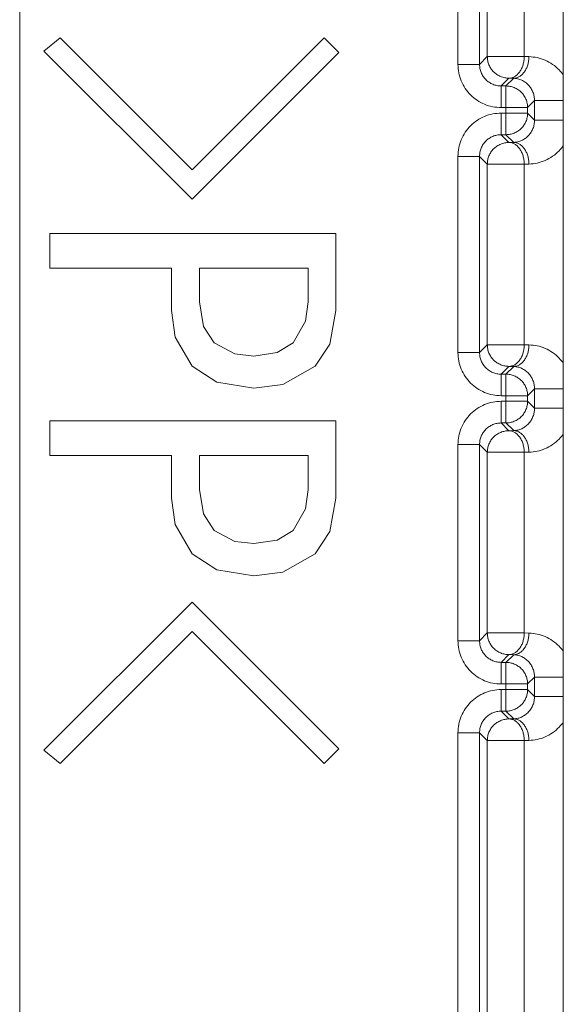
# Model space of a CAD drawing. Extents: x 0 to 8537, y 0 to 5940.
# Drawn here: x 2860 to 2874, y 1448 to 1472 of the extents above; entities that cross this region are included whole.
import ezdxf

# ---------------------------------------------------------------- set-up
doc = ezdxf.new("R2010")
doc.units = 0
doc.layers.add('M1', color=3, linetype='CONTINUOUS')

msp = doc.modelspace()

# ---------------------------------------------------------------- linework, layer by layer
at = {"layer": 'M1', "linetype": 'CONTINUOUS', "lineweight": 13}
for p, q in [((2873.979602, 1443.08687), (2873.979602, 1482.70695)), ((2860.299748, 1443.540538), (2860.299748, 1482.253282)), ((2872.067593, 1471.50984), (2872.067593, 1479.796955)), ((2872.99685, 1479.796955), (2872.99685, 1471.50984)), ((2871.32752, 1471.314085), (2871.32752, 1479.6012)), ((2871.871837, 1479.6012), (2871.871837, 1471.314085)), ((2860.910062, 1471.645214), (2861.316057, 1471.977389)), ((2861.316057, 1471.977389), (2864.637808, 1468.655639)), ((2864.637808, 1468.655639), (2867.959558, 1471.977389)), ((2867.959558, 1471.977389), (2868.328643, 1471.608304)), ((2864.637808, 1467.917469), (2860.910062, 1471.645214)), ((2868.328643, 1471.608304), (2864.637808, 1467.917469)), ((2871.871837, 1471.314085), (2872.067593, 1471.50984)), ((2872.067593, 1471.50984), (2872.99685, 1471.50984)), ((2872.99685, 1471.50984), (2873.115919, 1471.507758)), ((2871.32752, 1471.314085), (2871.871837, 1471.314085)), ((2872.61191, 1470.965523), (2872.416154, 1470.769777)), ((2872.416154, 1470.22546), (2872.416154, 1470.769777)), ((2872.416154, 1470.769777), (2872.537296, 1470.769777)), ((2872.537296, 1470.769777), (2872.730969, 1470.96345)), ((2872.537296, 1470.22546), (2872.537296, 1470.769777)), ((2872.730969, 1470.96345), (2872.61191, 1470.965523)), ((2873.25661, 1470.400457), (2873.081613, 1470.22546)), ((2873.25661, 1469.910645), (2873.25661, 1470.400457)), ((2873.25661, 1470.400457), (2873.979602, 1470.400457)), ((2872.537296, 1470.22546), (2872.416154, 1470.22546)), ((2872.416154, 1469.541325), (2872.416154, 1470.085642)), ((2872.416154, 1470.085642), (2872.537296, 1470.085642)), ((2872.537296, 1470.22546), (2873.081613, 1470.22546)), ((2872.537296, 1470.085642), (2872.537296, 1470.22546)), ((2872.537296, 1470.085642), (2873.081613, 1470.085642)), ((2872.537296, 1469.541325), (2872.537296, 1470.085642)), ((2873.081613, 1470.22546), (2873.081613, 1470.085642)), ((2873.081613, 1470.085642), (2873.25661, 1469.910645)), ((2873.25661, 1469.910645), (2873.979602, 1469.910645)), ((2872.537296, 1469.541325), (2872.416154, 1469.541325)), ((2872.416154, 1469.541325), (2872.61191, 1469.345579)), ((2872.730969, 1469.347652), (2872.537296, 1469.541325)), ((2872.61191, 1469.345579), (2872.730969, 1469.347652)), ((2871.32752, 1468.997008), (2871.871837, 1468.997008)), ((2871.32752, 1464.055448), (2871.32752, 1468.997008)), ((2871.871837, 1468.997008), (2871.871837, 1464.055448)), ((2872.067593, 1468.801262), (2871.871837, 1468.997008)), ((2872.067593, 1468.801262), (2872.99685, 1468.801262)), ((2872.067593, 1464.251204), (2872.067593, 1468.801262)), ((2873.115919, 1468.803335), (2872.99685, 1468.801262)), ((2872.99685, 1468.801262), (2872.99685, 1464.251204)), ((2861.060434, 1466.182773), (2861.060434, 1467.056272)), ((2861.060434, 1467.056272), (2868.254822, 1467.056272)), ((2868.254822, 1467.056272), (2868.254822, 1465.112436)), ((2864.123821, 1466.182773), (2861.060434, 1466.182773)), ((2864.123821, 1465.112436), (2864.123821, 1466.182773)), ((2867.556293, 1466.182773), (2864.82235, 1466.182773)), ((2864.82235, 1466.182773), (2864.82235, 1465.333889)), ((2867.556293, 1465.333889), (2867.556293, 1466.182773)), ((2864.82235, 1465.333889), (2864.924591, 1464.714417)), ((2867.495127, 1464.842644), (2867.556293, 1465.333889)), ((2864.211198, 1464.445247), (2864.123821, 1465.112436)), ((2868.254822, 1465.112436), (2868.106685, 1464.270682)), ((2867.184477, 1464.300454), (2867.495127, 1464.842644)), ((2864.924591, 1464.714417), (2865.191427, 1464.300454)), ((2864.637808, 1463.709915), (2864.211198, 1464.445247)), ((2865.191427, 1464.300454), (2865.717509, 1464.019457)), ((2866.782438, 1464.056205), (2867.184477, 1464.300454)), ((2866.187952, 1463.968279), (2866.782438, 1464.056205)), ((2868.106685, 1464.270682), (2867.738105, 1463.709915)), ((2871.32752, 1464.055448), (2871.871837, 1464.055448)), ((2871.871837, 1464.055448), (2872.067593, 1464.251204)), ((2872.067593, 1464.251204), (2872.99685, 1464.251204)), ((2872.99685, 1464.251204), (2873.115919, 1464.249122)), ((2865.717509, 1464.019457), (2866.187952, 1463.968279)), ((2865.258956, 1463.310211), (2864.637808, 1463.709915)), ((2867.738105, 1463.709915), (2866.923995, 1463.247603)), ((2872.61191, 1463.706887), (2872.416154, 1463.511131)), ((2872.537296, 1463.511131), (2872.730969, 1463.704805)), ((2872.730969, 1463.704805), (2872.61191, 1463.706887)), ((2866.187952, 1463.156296), (2865.258956, 1463.310211)), ((2872.416154, 1462.966814), (2872.416154, 1463.511131)), ((2872.416154, 1463.511131), (2872.537296, 1463.511131)), ((2872.537296, 1462.966814), (2872.537296, 1463.511131)), ((2866.923995, 1463.247603), (2866.187952, 1463.156296)), ((2873.25661, 1463.141812), (2873.081613, 1462.966814)), ((2873.25661, 1462.652008), (2873.25661, 1463.141812)), ((2873.25661, 1463.141812), (2873.979602, 1463.141812)), ((2872.537296, 1462.966814), (2872.416154, 1462.966814)), ((2872.416154, 1462.282689), (2872.416154, 1462.827006)), ((2872.416154, 1462.827006), (2872.537296, 1462.827006)), ((2872.537296, 1462.966814), (2873.081613, 1462.966814)), ((2872.537296, 1462.827006), (2872.537296, 1462.966814)), ((2872.537296, 1462.827006), (2873.081613, 1462.827006)), ((2872.537296, 1462.282689), (2872.537296, 1462.827006)), ((2873.081613, 1462.966814), (2873.081613, 1462.827006)), ((2873.081613, 1462.827006), (2873.25661, 1462.652008)), ((2873.25661, 1462.652008), (2873.979602, 1462.652008)), ((2861.060434, 1461.458511), (2861.060434, 1462.33201)), ((2861.060434, 1462.33201), (2868.254822, 1462.33201)), ((2868.254822, 1462.33201), (2868.254822, 1460.388165)), ((2872.537296, 1462.282689), (2872.416154, 1462.282689)), ((2872.416154, 1462.282689), (2872.61191, 1462.086933)), ((2872.730969, 1462.089015), (2872.537296, 1462.282689)), ((2872.61191, 1462.086933), (2872.730969, 1462.089015)), ((2871.32752, 1461.738371), (2871.871837, 1461.738371)), ((2871.32752, 1456.796812), (2871.32752, 1461.738371)), ((2871.871837, 1461.738371), (2871.871837, 1456.796812)), ((2872.067593, 1461.542616), (2871.871837, 1461.738371)), ((2864.123821, 1461.458511), (2861.060434, 1461.458511)), ((2864.123821, 1460.388165), (2864.123821, 1461.458511)), ((2864.82235, 1461.458511), (2864.82235, 1460.609618)), ((2867.556293, 1461.458511), (2864.82235, 1461.458511)), ((2867.556293, 1460.609618), (2867.556293, 1461.458511)), ((2872.067593, 1461.542616), (2872.99685, 1461.542616)), ((2872.067593, 1456.992558), (2872.067593, 1461.542616)), ((2873.115919, 1461.544698), (2872.99685, 1461.542616)), ((2872.99685, 1461.542616), (2872.99685, 1456.992558)), ((2864.82235, 1460.609618), (2864.924591, 1459.990146)), ((2867.495127, 1460.118373), (2867.556293, 1460.609618)), ((2864.211198, 1459.720976), (2864.123821, 1460.388165)), ((2868.254822, 1460.388165), (2868.106685, 1459.54642)), ((2867.184477, 1459.576183), (2867.495127, 1460.118373)), ((2864.924591, 1459.990146), (2865.191427, 1459.576183)), ((2864.637808, 1458.985653), (2864.211198, 1459.720976)), ((2865.191427, 1459.576183), (2865.717509, 1459.295186)), ((2866.782438, 1459.331935), (2867.184477, 1459.576183)), ((2868.106685, 1459.54642), (2867.738105, 1458.985653)), ((2865.717509, 1459.295186), (2866.187952, 1459.244008)), ((2866.187952, 1459.244008), (2866.782438, 1459.331935)), ((2865.258956, 1458.58594), (2864.637808, 1458.985653)), ((2867.738105, 1458.985653), (2866.923995, 1458.523332)), ((2866.187952, 1458.432025), (2865.258956, 1458.58594)), ((2866.923995, 1458.523332), (2866.187952, 1458.432025)), ((2860.910062, 1454.039929), (2864.637808, 1457.767675)), ((2864.637808, 1457.767675), (2868.328643, 1454.07684)), ((2864.637808, 1457.029505), (2861.316057, 1453.707754)), ((2867.959558, 1453.707754), (2864.637808, 1457.029505)), ((2871.871837, 1456.796812), (2872.067593, 1456.992558)), ((2872.067593, 1456.992558), (2872.99685, 1456.992558)), ((2872.99685, 1456.992558), (2873.115919, 1456.990485)), ((2871.32752, 1456.796812), (2871.871837, 1456.796812)), ((2872.61191, 1456.448241), (2872.416154, 1456.252495)), ((2872.537296, 1456.252495), (2872.730969, 1456.446168)), ((2872.730969, 1456.446168), (2872.61191, 1456.448241)), ((2872.416154, 1455.708178), (2872.416154, 1456.252495)), ((2872.416154, 1456.252495), (2872.537296, 1456.252495)), ((2872.537296, 1455.708178), (2872.537296, 1456.252495)), ((2873.25661, 1455.883175), (2873.081613, 1455.708178)), ((2873.25661, 1455.393363), (2873.25661, 1455.883175)), ((2873.25661, 1455.883175), (2873.979602, 1455.883175)), ((2872.537296, 1455.708178), (2872.416154, 1455.708178)), ((2872.537296, 1455.708178), (2873.081613, 1455.708178)), ((2872.537296, 1455.56836), (2872.537296, 1455.708178)), ((2873.081613, 1455.708178), (2873.081613, 1455.56836)), ((2872.416154, 1455.024043), (2872.416154, 1455.56836)), ((2872.416154, 1455.56836), (2872.537296, 1455.56836)), ((2872.537296, 1455.024043), (2872.537296, 1455.56836)), ((2872.537296, 1455.56836), (2873.081613, 1455.56836)), ((2873.081613, 1455.56836), (2873.25661, 1455.393363)), ((2873.25661, 1455.393363), (2873.979602, 1455.393363)), ((2872.537296, 1455.024043), (2872.416154, 1455.024043)), ((2872.416154, 1455.024043), (2872.61191, 1454.828296)), ((2872.730969, 1454.83037), (2872.537296, 1455.024043)), ((2872.61191, 1454.828296), (2872.730969, 1454.83037)), ((2871.32752, 1454.479735), (2871.871837, 1454.479735)), ((2871.32752, 1446.19262), (2871.32752, 1454.479735)), ((2871.871837, 1454.479735), (2871.871837, 1446.19262)), ((2872.067593, 1454.283979), (2871.871837, 1454.479735)), ((2872.067593, 1454.283979), (2872.99685, 1454.283979)), ((2872.067593, 1445.996865), (2872.067593, 1454.283979)), ((2873.115919, 1454.286061), (2872.99685, 1454.283979)), ((2872.99685, 1454.283979), (2872.99685, 1445.996865)), ((2861.316057, 1453.707754), (2860.910062, 1454.039929)), ((2868.328643, 1454.07684), (2867.959558, 1453.707754))]:
    msp.add_line(p, q, dxfattribs=at)
at = {"layer": 'M1', "linetype": 'CONTINUOUS', "lineweight": 13, "extrusion": (0, 0, -1)}
for points, knots in [([(2872.61191, 1470.965523), (2872.576291, 1470.96756), (2872.540675, 1470.969601), (2872.50574, 1470.976015), (2872.470804, 1470.982429), (2872.436554, 1470.993222), (2872.403644, 1471.007004), (2872.370733, 1471.020785), (2872.339167, 1471.037562), (2872.309552, 1471.057317), (2872.279936, 1471.077072), (2872.252278, 1471.099811), (2872.227078, 1471.125008), (2872.201878, 1471.150206), (2872.179143, 1471.177869), (2872.159386, 1471.207482), (2872.13963, 1471.237096), (2872.122859, 1471.268665), (2872.109073, 1471.301574), (2872.095287, 1471.334483), (2872.084492, 1471.368736), (2872.078076, 1471.40367), (2872.071659, 1471.438604), (2872.069628, 1471.474223), (2872.067593, 1471.50984)], [0, 0, 0, 0, 1, 1, 1, 2, 2, 2, 3, 3, 3, 4, 4, 4, 5, 5, 5, 6, 6, 6, 7, 7, 7, 8, 8, 8, 8]), ([(2872.61191, 1470.965523), (2872.636905, 1470.967954), (2872.661898, 1470.970389), (2872.686425, 1470.977124), (2872.710951, 1470.983858), (2872.735009, 1470.9949), (2872.758136, 1471.008869), (2872.781263, 1471.022839), (2872.803457, 1471.039744), (2872.824304, 1471.05957), (2872.845152, 1471.079396), (2872.864649, 1471.102149), (2872.882441, 1471.127307), (2872.900234, 1471.152464), (2872.916319, 1471.180032), (2872.930339, 1471.20951), (2872.944359, 1471.238988), (2872.956311, 1471.270381), (2872.966195, 1471.303079), (2872.976079, 1471.335778), (2872.983892, 1471.369786), (2872.988657, 1471.404463), (2872.993422, 1471.439141), (2872.995135, 1471.474492), (2872.99685, 1471.50984)], [0, 0, 0, 0, 1, 1, 1, 2, 2, 2, 3, 3, 3, 4, 4, 4, 5, 5, 5, 6, 6, 6, 7, 7, 7, 8, 8, 8, 8]), ([(2872.730969, 1470.96345), (2872.755969, 1470.965877), (2872.780967, 1470.968308), (2872.805493, 1470.975042), (2872.830019, 1470.981775), (2872.854069, 1470.992817), (2872.877196, 1471.006787), (2872.900323, 1471.020757), (2872.922523, 1471.037662), (2872.943373, 1471.057488), (2872.964223, 1471.077314), (2872.983718, 1471.100067), (2873.00151, 1471.125225), (2873.019302, 1471.150382), (2873.035387, 1471.177951), (2873.049408, 1471.207428), (2873.063429, 1471.236905), (2873.075382, 1471.268297), (2873.085264, 1471.300997), (2873.095146, 1471.333698), (2873.102952, 1471.367712), (2873.107716, 1471.40239), (2873.11248, 1471.437068), (2873.114198, 1471.472414), (2873.115919, 1471.507758)], [0, 0, 0, 0, 1, 1, 1, 2, 2, 2, 3, 3, 3, 4, 4, 4, 5, 5, 5, 6, 6, 6, 7, 7, 7, 8, 8, 8, 8]), ([(2873.979602, 1471.046663), (2873.948363, 1471.088219), (2873.917125, 1471.129778), (2873.872513, 1471.175718), (2873.8279, 1471.221659), (2873.769919, 1471.271986), (2873.710378, 1471.313932), (2873.650836, 1471.355878), (2873.589739, 1471.389449), (2873.525393, 1471.417749), (2873.461048, 1471.44605), (2873.393459, 1471.469083), (2873.324671, 1471.483206), (2873.255884, 1471.497328), (2873.185903, 1471.502544), (2873.115919, 1471.507758)], [0, 0, 0, 0, 1, 1, 1, 2, 2, 2, 3, 3, 3, 4, 4, 4, 5, 5, 5, 5]), ([(2871.32752, 1471.314085), (2871.331575, 1471.242831), (2871.335626, 1471.171574), (2871.348441, 1471.101691), (2871.361255, 1471.031807), (2871.382825, 1470.963291), (2871.410381, 1470.897462), (2871.437938, 1470.831634), (2871.471475, 1470.768487), (2871.510981, 1470.709251), (2871.550487, 1470.650015), (2871.595955, 1470.594685), (2871.646355, 1470.544286), (2871.696755, 1470.493887), (2871.752082, 1470.448413), (2871.811321, 1470.408912), (2871.870559, 1470.369411), (2871.933704, 1470.335876), (2871.999532, 1470.308321), (2872.06536, 1470.280766), (2872.133866, 1470.259184), (2872.203751, 1470.246371), (2872.273636, 1470.233558), (2872.344894, 1470.229508), (2872.416154, 1470.22546)], [0, 0, 0, 0, 1, 1, 1, 2, 2, 2, 3, 3, 3, 4, 4, 4, 5, 5, 5, 6, 6, 6, 7, 7, 7, 8, 8, 8, 8]), ([(2872.416154, 1470.769777), (2872.380517, 1470.771792), (2872.344883, 1470.77381), (2872.30993, 1470.780206), (2872.274978, 1470.786601), (2872.240712, 1470.797379), (2872.207789, 1470.811149), (2872.174866, 1470.824919), (2872.143291, 1470.841687), (2872.11367, 1470.861435), (2872.084049, 1470.881184), (2872.056387, 1470.903918), (2872.031187, 1470.929118), (2872.005987, 1470.954317), (2871.983255, 1470.981988), (2871.963505, 1471.011609), (2871.943755, 1471.041231), (2871.926992, 1471.07281), (2871.913218, 1471.105729), (2871.899444, 1471.138647), (2871.888665, 1471.172911), (2871.882266, 1471.207861), (2871.875867, 1471.24281), (2871.873854, 1471.278448), (2871.871837, 1471.314085)], [0, 0, 0, 0, 1, 1, 1, 2, 2, 2, 3, 3, 3, 4, 4, 4, 5, 5, 5, 6, 6, 6, 7, 7, 7, 8, 8, 8, 8]), ([(2873.081613, 1470.22546), (2873.079576, 1470.261079), (2873.077535, 1470.296696), (2873.071121, 1470.33163), (2873.064708, 1470.366564), (2873.053914, 1470.400809), (2873.040133, 1470.433717), (2873.026351, 1470.466625), (2873.009574, 1470.498192), (2872.989819, 1470.527809), (2872.970065, 1470.557426), (2872.947326, 1470.58509), (2872.922128, 1470.610292), (2872.89693, 1470.635494), (2872.869268, 1470.658229), (2872.839654, 1470.677983), (2872.810041, 1470.697737), (2872.778471, 1470.714504), (2872.745562, 1470.728288), (2872.712653, 1470.742072), (2872.6784, 1470.752867), (2872.643466, 1470.759285), (2872.608532, 1470.765703), (2872.572913, 1470.767738), (2872.537296, 1470.769777)], [0, 0, 0, 0, 1, 1, 1, 2, 2, 2, 3, 3, 3, 4, 4, 4, 5, 5, 5, 6, 6, 6, 7, 7, 7, 8, 8, 8, 8]), ([(2873.25661, 1470.400457), (2873.254667, 1470.436166), (2873.25272, 1470.471871), (2873.246542, 1470.507042), (2873.240365, 1470.542213), (2873.229951, 1470.576843), (2873.216654, 1470.610238), (2873.203356, 1470.643632), (2873.187169, 1470.675787), (2873.168098, 1470.706087), (2873.149027, 1470.736388), (2873.127066, 1470.764831), (2873.102732, 1470.790896), (2873.078397, 1470.81696), (2873.051683, 1470.840642), (2873.023079, 1470.861408), (2872.994476, 1470.882175), (2872.963979, 1470.90002), (2872.932187, 1470.914921), (2872.900395, 1470.929823), (2872.867304, 1470.941773), (2872.833552, 1470.949371), (2872.7998, 1470.956969), (2872.765384, 1470.960208), (2872.730969, 1470.96345)], [0, 0, 0, 0, 1, 1, 1, 2, 2, 2, 3, 3, 3, 4, 4, 4, 5, 5, 5, 6, 6, 6, 7, 7, 7, 8, 8, 8, 8]), ([(2872.416154, 1470.085642), (2872.344895, 1470.081588), (2872.273634, 1470.077537), (2872.203751, 1470.064722), (2872.133868, 1470.051907), (2872.065358, 1470.030335), (2871.999532, 1470.002781), (2871.933705, 1469.975227), (2871.870557, 1469.941697), (2871.811321, 1469.90219), (2871.752084, 1469.862684), (2871.696754, 1469.817208), (2871.646355, 1469.766807), (2871.595957, 1469.716406), (2871.550485, 1469.661086), (2871.510981, 1469.601851), (2871.471478, 1469.542615), (2871.437936, 1469.47947), (2871.410381, 1469.41364), (2871.382827, 1469.347809), (2871.361252, 1469.279298), (2871.348441, 1469.209411), (2871.335629, 1469.139525), (2871.331573, 1469.068268), (2871.32752, 1468.997008)], [0, 0, 0, 0, 1, 1, 1, 2, 2, 2, 3, 3, 3, 4, 4, 4, 5, 5, 5, 6, 6, 6, 7, 7, 7, 8, 8, 8, 8]), ([(2872.537296, 1469.541325), (2872.572915, 1469.543362), (2872.608531, 1469.545403), (2872.643466, 1469.551817), (2872.678402, 1469.558231), (2872.712652, 1469.569024), (2872.745562, 1469.582805), (2872.778473, 1469.596587), (2872.810039, 1469.613364), (2872.839654, 1469.633119), (2872.869269, 1469.652874), (2872.896928, 1469.675613), (2872.922128, 1469.70081), (2872.947328, 1469.726008), (2872.970063, 1469.75367), (2872.989819, 1469.783284), (2873.009576, 1469.812897), (2873.026349, 1469.844467), (2873.040133, 1469.877376), (2873.053917, 1469.910285), (2873.064706, 1469.944538), (2873.071121, 1469.979472), (2873.077537, 1470.014406), (2873.079573, 1470.050025), (2873.081613, 1470.085642)], [0, 0, 0, 0, 1, 1, 1, 2, 2, 2, 3, 3, 3, 4, 4, 4, 5, 5, 5, 6, 6, 6, 7, 7, 7, 8, 8, 8, 8]), ([(2872.730969, 1469.347652), (2872.765385, 1469.350887), (2872.799799, 1469.354125), (2872.833552, 1469.361722), (2872.867305, 1469.369318), (2872.900394, 1469.381279), (2872.932187, 1469.396181), (2872.963981, 1469.411082), (2872.994474, 1469.42893), (2873.023079, 1469.449694), (2873.051684, 1469.470458), (2873.078395, 1469.494143), (2873.102732, 1469.520206), (2873.127068, 1469.54627), (2873.149025, 1469.574718), (2873.168098, 1469.605015), (2873.187171, 1469.635311), (2873.203354, 1469.667462), (2873.216654, 1469.700855), (2873.229953, 1469.734248), (2873.240363, 1469.768888), (2873.246542, 1469.80406), (2873.252722, 1469.839232), (2873.254664, 1469.874939), (2873.25661, 1469.910645)], [0, 0, 0, 0, 1, 1, 1, 2, 2, 2, 3, 3, 3, 4, 4, 4, 5, 5, 5, 6, 6, 6, 7, 7, 7, 8, 8, 8, 8]), ([(2871.871837, 1468.997008), (2871.873851, 1469.03265), (2871.875869, 1469.068289), (2871.882266, 1469.103241), (2871.888663, 1469.138193), (2871.899447, 1469.172452), (2871.913218, 1469.205373), (2871.92699, 1469.238294), (2871.943756, 1469.269872), (2871.963505, 1469.299493), (2871.983253, 1469.329114), (2872.005989, 1469.356773), (2872.031187, 1469.381975), (2872.056385, 1469.407177), (2872.08405, 1469.429916), (2872.11367, 1469.449667), (2872.143289, 1469.469417), (2872.174868, 1469.486172), (2872.207789, 1469.499944), (2872.24071, 1469.513716), (2872.274979, 1469.524497), (2872.30993, 1469.530896), (2872.344881, 1469.537296), (2872.380519, 1469.539309), (2872.416154, 1469.541325)], [0, 0, 0, 0, 1, 1, 1, 2, 2, 2, 3, 3, 3, 4, 4, 4, 5, 5, 5, 6, 6, 6, 7, 7, 7, 8, 8, 8, 8]), ([(2872.067593, 1468.801262), (2872.069625, 1468.836881), (2872.071661, 1468.872498), (2872.078076, 1468.907432), (2872.08449, 1468.942365), (2872.095289, 1468.97661), (2872.109073, 1469.009519), (2872.122857, 1469.042427), (2872.139632, 1469.073993), (2872.159386, 1469.103611), (2872.179141, 1469.133228), (2872.20188, 1469.160891), (2872.227078, 1469.186094), (2872.252276, 1469.211296), (2872.279938, 1469.234031), (2872.309552, 1469.253785), (2872.339165, 1469.273539), (2872.370735, 1469.290305), (2872.403644, 1469.304089), (2872.436553, 1469.317874), (2872.470806, 1469.328669), (2872.50574, 1469.335087), (2872.540674, 1469.341505), (2872.576293, 1469.34354), (2872.61191, 1469.345579)], [0, 0, 0, 0, 1, 1, 1, 2, 2, 2, 3, 3, 3, 4, 4, 4, 5, 5, 5, 6, 6, 6, 7, 7, 7, 8, 8, 8, 8]), ([(2872.61191, 1469.345579), (2872.636905, 1469.343148), (2872.661898, 1469.340713), (2872.686425, 1469.333978), (2872.710951, 1469.327244), (2872.735009, 1469.316202), (2872.758136, 1469.302233), (2872.781263, 1469.288263), (2872.803457, 1469.271358), (2872.824304, 1469.251532), (2872.845152, 1469.231706), (2872.864649, 1469.208953), (2872.882441, 1469.183795), (2872.900234, 1469.158638), (2872.916319, 1469.13107), (2872.930339, 1469.101592), (2872.944359, 1469.072114), (2872.956311, 1469.040721), (2872.966195, 1469.008023), (2872.976079, 1468.975324), (2872.983892, 1468.941316), (2872.988657, 1468.906639), (2872.993422, 1468.871961), (2872.995135, 1468.83661), (2872.99685, 1468.801262)], [0, 0, 0, 0, 1, 1, 1, 2, 2, 2, 3, 3, 3, 4, 4, 4, 5, 5, 5, 6, 6, 6, 7, 7, 7, 8, 8, 8, 8]), ([(2872.730969, 1469.347652), (2872.755969, 1469.345226), (2872.780967, 1469.342795), (2872.805493, 1469.33606), (2872.830019, 1469.329325), (2872.854069, 1469.318278), (2872.877196, 1469.304306), (2872.900323, 1469.290333), (2872.922523, 1469.273428), (2872.943373, 1469.253605), (2872.964223, 1469.233782), (2872.983718, 1469.211035), (2873.00151, 1469.185877), (2873.019302, 1469.160719), (2873.035387, 1469.133143), (2873.049408, 1469.103665), (2873.063429, 1469.074187), (2873.075382, 1469.042802), (2873.085264, 1469.010105), (2873.095146, 1468.977407), (2873.102952, 1468.943392), (2873.107716, 1468.908712), (2873.11248, 1468.874031), (2873.114198, 1468.838682), (2873.115919, 1468.803335)], [0, 0, 0, 0, 1, 1, 1, 2, 2, 2, 3, 3, 3, 4, 4, 4, 5, 5, 5, 6, 6, 6, 7, 7, 7, 8, 8, 8, 8]), ([(2873.115919, 1468.803335), (2873.185901, 1468.808555), (2873.255885, 1468.813773), (2873.324671, 1468.827896), (2873.393458, 1468.84202), (2873.46105, 1468.865042), (2873.525393, 1468.893344), (2873.589737, 1468.921645), (2873.650837, 1468.955221), (2873.710378, 1468.99717), (2873.769918, 1469.039119), (2873.827903, 1469.089436), (2873.872513, 1469.135374), (2873.917123, 1469.181313), (2873.948364, 1469.22287), (2873.979602, 1469.26443)], [0, 0, 0, 0, 1, 1, 1, 2, 2, 2, 3, 3, 3, 4, 4, 4, 5, 5, 5, 5]), ([(2871.32752, 1464.055448), (2871.331575, 1463.984189), (2871.335626, 1463.912928), (2871.348441, 1463.843045), (2871.361255, 1463.773162), (2871.382825, 1463.704652), (2871.410381, 1463.638826), (2871.437938, 1463.572999), (2871.471475, 1463.509851), (2871.510981, 1463.450615), (2871.550487, 1463.391378), (2871.595955, 1463.336048), (2871.646355, 1463.285649), (2871.696755, 1463.235251), (2871.752082, 1463.189779), (2871.811321, 1463.150275), (2871.870559, 1463.110772), (2871.933704, 1463.07723), (2871.999532, 1463.049675), (2872.06536, 1463.022121), (2872.133866, 1463.000546), (2872.203751, 1462.987735), (2872.273636, 1462.974923), (2872.344894, 1462.970867), (2872.416154, 1462.966814)], [0, 0, 0, 0, 1, 1, 1, 2, 2, 2, 3, 3, 3, 4, 4, 4, 5, 5, 5, 6, 6, 6, 7, 7, 7, 8, 8, 8, 8]), ([(2872.416154, 1463.511131), (2872.380517, 1463.513145), (2872.344883, 1463.515163), (2872.30993, 1463.52156), (2872.274978, 1463.527957), (2872.240712, 1463.538741), (2872.207789, 1463.552512), (2872.174866, 1463.566284), (2872.143291, 1463.58305), (2872.11367, 1463.602799), (2872.084049, 1463.622547), (2872.056387, 1463.645284), (2872.031187, 1463.670481), (2872.005987, 1463.695679), (2871.983255, 1463.723344), (2871.963505, 1463.752964), (2871.943755, 1463.782584), (2871.926992, 1463.814164), (2871.913218, 1463.847083), (2871.899444, 1463.880002), (2871.888665, 1463.914265), (2871.882266, 1463.949215), (2871.875867, 1463.984166), (2871.873854, 1464.019808), (2871.871837, 1464.055448)], [0, 0, 0, 0, 1, 1, 1, 2, 2, 2, 3, 3, 3, 4, 4, 4, 5, 5, 5, 6, 6, 6, 7, 7, 7, 8, 8, 8, 8]), ([(2872.61191, 1463.706887), (2872.576291, 1463.708919), (2872.540675, 1463.710955), (2872.50574, 1463.717369), (2872.470804, 1463.723784), (2872.436554, 1463.734583), (2872.403644, 1463.748367), (2872.370733, 1463.762151), (2872.339167, 1463.778926), (2872.309552, 1463.79868), (2872.279936, 1463.818435), (2872.252278, 1463.841174), (2872.227078, 1463.866372), (2872.201878, 1463.89157), (2872.179143, 1463.919232), (2872.159386, 1463.948846), (2872.13963, 1463.978459), (2872.122859, 1464.010029), (2872.109073, 1464.042938), (2872.095287, 1464.075847), (2872.084492, 1464.1101), (2872.078076, 1464.145034), (2872.071659, 1464.179968), (2872.069628, 1464.215587), (2872.067593, 1464.251204)], [0, 0, 0, 0, 1, 1, 1, 2, 2, 2, 3, 3, 3, 4, 4, 4, 5, 5, 5, 6, 6, 6, 7, 7, 7, 8, 8, 8, 8]), ([(2872.61191, 1463.706887), (2872.636905, 1463.709313), (2872.661898, 1463.711743), (2872.686425, 1463.718478), (2872.710951, 1463.725213), (2872.735009, 1463.73626), (2872.758136, 1463.750233), (2872.781263, 1463.764205), (2872.803457, 1463.781111), (2872.824304, 1463.800934), (2872.845152, 1463.820757), (2872.864649, 1463.843503), (2872.882441, 1463.868661), (2872.900234, 1463.89382), (2872.916319, 1463.921396), (2872.930339, 1463.950874), (2872.944359, 1463.980351), (2872.956311, 1464.011736), (2872.966195, 1464.044434), (2872.976079, 1464.077131), (2872.983892, 1464.111147), (2872.988657, 1464.145827), (2872.993422, 1464.180507), (2872.995135, 1464.215856), (2872.99685, 1464.251204)], [0, 0, 0, 0, 1, 1, 1, 2, 2, 2, 3, 3, 3, 4, 4, 4, 5, 5, 5, 6, 6, 6, 7, 7, 7, 8, 8, 8, 8]), ([(2872.730969, 1463.704805), (2872.755969, 1463.707236), (2872.780967, 1463.70967), (2872.805493, 1463.716405), (2872.830019, 1463.72314), (2872.854069, 1463.734181), (2872.877196, 1463.748151), (2872.900323, 1463.76212), (2872.922523, 1463.779026), (2872.943373, 1463.798852), (2872.964223, 1463.818678), (2872.983718, 1463.841431), (2873.00151, 1463.866588), (2873.019302, 1463.891746), (2873.035387, 1463.919313), (2873.049408, 1463.948791), (2873.063429, 1463.978269), (2873.075382, 1464.009662), (2873.085264, 1464.042361), (2873.095146, 1464.075059), (2873.102952, 1464.109067), (2873.107716, 1464.143745), (2873.11248, 1464.178422), (2873.114198, 1464.213773), (2873.115919, 1464.249122)], [0, 0, 0, 0, 1, 1, 1, 2, 2, 2, 3, 3, 3, 4, 4, 4, 5, 5, 5, 6, 6, 6, 7, 7, 7, 8, 8, 8, 8]), ([(2873.979602, 1463.788026), (2873.948363, 1463.829583), (2873.917125, 1463.871141), (2873.872513, 1463.917082), (2873.8279, 1463.963022), (2873.769919, 1464.013348), (2873.710378, 1464.055295), (2873.650836, 1464.097242), (2873.589739, 1464.130815), (2873.525393, 1464.159113), (2873.461048, 1464.187411), (2873.393459, 1464.210438), (2873.324671, 1464.22456), (2873.255884, 1464.238681), (2873.185903, 1464.243903), (2873.115919, 1464.249122)], [0, 0, 0, 0, 1, 1, 1, 2, 2, 2, 3, 3, 3, 4, 4, 4, 5, 5, 5, 5]), ([(2873.25661, 1463.141812), (2873.254667, 1463.177523), (2873.25272, 1463.213233), (2873.246542, 1463.248405), (2873.240365, 1463.283578), (2873.229951, 1463.318208), (2873.216654, 1463.351601), (2873.203356, 1463.384994), (2873.187169, 1463.417143), (2873.168098, 1463.447442), (2873.149027, 1463.47774), (2873.127066, 1463.506182), (2873.102732, 1463.53225), (2873.078397, 1463.558318), (2873.051683, 1463.582006), (2873.023079, 1463.602772), (2872.994476, 1463.623537), (2872.963979, 1463.641375), (2872.932187, 1463.656276), (2872.900395, 1463.671177), (2872.867304, 1463.683135), (2872.833552, 1463.690735), (2872.7998, 1463.698334), (2872.765384, 1463.701567), (2872.730969, 1463.704805)], [0, 0, 0, 0, 1, 1, 1, 2, 2, 2, 3, 3, 3, 4, 4, 4, 5, 5, 5, 6, 6, 6, 7, 7, 7, 8, 8, 8, 8]), ([(2873.081613, 1462.966814), (2873.079576, 1463.002433), (2873.077535, 1463.038049), (2873.071121, 1463.072984), (2873.064708, 1463.10792), (2873.053914, 1463.14217), (2873.040133, 1463.17508), (2873.026351, 1463.207991), (2873.009574, 1463.239557), (2872.989819, 1463.269173), (2872.970065, 1463.298788), (2872.947326, 1463.326446), (2872.922128, 1463.351646), (2872.89693, 1463.376846), (2872.869268, 1463.399582), (2872.839654, 1463.419338), (2872.810041, 1463.439094), (2872.778471, 1463.455865), (2872.745562, 1463.469651), (2872.712653, 1463.483437), (2872.6784, 1463.494232), (2872.643466, 1463.500649), (2872.608532, 1463.507065), (2872.572913, 1463.509096), (2872.537296, 1463.511131)], [0, 0, 0, 0, 1, 1, 1, 2, 2, 2, 3, 3, 3, 4, 4, 4, 5, 5, 5, 6, 6, 6, 7, 7, 7, 8, 8, 8, 8]), ([(2872.416154, 1462.827006), (2872.344895, 1462.822951), (2872.273634, 1462.8189), (2872.203751, 1462.806085), (2872.133868, 1462.793271), (2872.065358, 1462.771701), (2871.999532, 1462.744144), (2871.933705, 1462.716588), (2871.870557, 1462.68305), (2871.811321, 1462.643545), (2871.752084, 1462.604039), (2871.696754, 1462.558571), (2871.646355, 1462.508171), (2871.595957, 1462.45777), (2871.550485, 1462.402443), (2871.510981, 1462.343205), (2871.471478, 1462.283967), (2871.437936, 1462.220824), (2871.410381, 1462.154994), (2871.382827, 1462.089164), (2871.361252, 1462.020651), (2871.348441, 1461.950766), (2871.335629, 1461.880881), (2871.331573, 1461.809627), (2871.32752, 1461.738371)], [0, 0, 0, 0, 1, 1, 1, 2, 2, 2, 3, 3, 3, 4, 4, 4, 5, 5, 5, 6, 6, 6, 7, 7, 7, 8, 8, 8, 8]), ([(2872.537296, 1462.282689), (2872.572915, 1462.28472), (2872.608531, 1462.286756), (2872.643466, 1462.293171), (2872.678402, 1462.299586), (2872.712652, 1462.310387), (2872.745562, 1462.324169), (2872.778473, 1462.33795), (2872.810039, 1462.354719), (2872.839654, 1462.374473), (2872.869269, 1462.394227), (2872.896928, 1462.416973), (2872.922128, 1462.442174), (2872.947328, 1462.467374), (2872.970063, 1462.495034), (2872.989819, 1462.524647), (2873.009576, 1462.55426), (2873.026349, 1462.58583), (2873.040133, 1462.618739), (2873.053917, 1462.651648), (2873.064706, 1462.685901), (2873.071121, 1462.720835), (2873.077537, 1462.755769), (2873.079573, 1462.791389), (2873.081613, 1462.827006)], [0, 0, 0, 0, 1, 1, 1, 2, 2, 2, 3, 3, 3, 4, 4, 4, 5, 5, 5, 6, 6, 6, 7, 7, 7, 8, 8, 8, 8]), ([(2872.730969, 1462.089015), (2872.765385, 1462.09225), (2872.799799, 1462.095488), (2872.833552, 1462.103085), (2872.867305, 1462.110682), (2872.900394, 1462.122645), (2872.932187, 1462.137544), (2872.963981, 1462.152443), (2872.994474, 1462.170284), (2873.023079, 1462.191048), (2873.051684, 1462.211812), (2873.078395, 1462.235504), (2873.102732, 1462.26157), (2873.127068, 1462.287636), (2873.149025, 1462.316081), (2873.168098, 1462.346378), (2873.187171, 1462.376675), (2873.203354, 1462.408828), (2873.216654, 1462.442219), (2873.229953, 1462.47561), (2873.240363, 1462.510243), (2873.246542, 1462.545414), (2873.252722, 1462.580585), (2873.254664, 1462.616298), (2873.25661, 1462.652008)], [0, 0, 0, 0, 1, 1, 1, 2, 2, 2, 3, 3, 3, 4, 4, 4, 5, 5, 5, 6, 6, 6, 7, 7, 7, 8, 8, 8, 8]), ([(2871.871837, 1461.738371), (2871.873851, 1461.774009), (2871.875869, 1461.809643), (2871.882266, 1461.844596), (2871.888663, 1461.879548), (2871.899447, 1461.913814), (2871.913218, 1461.946737), (2871.92699, 1461.97966), (2871.943756, 1462.011235), (2871.963505, 1462.040856), (2871.983253, 1462.070477), (2872.005989, 1462.098139), (2872.031187, 1462.123339), (2872.056385, 1462.148539), (2872.08405, 1462.171271), (2872.11367, 1462.191021), (2872.143289, 1462.210771), (2872.174868, 1462.227533), (2872.207789, 1462.241307), (2872.24071, 1462.255082), (2872.274979, 1462.265861), (2872.30993, 1462.27226), (2872.344881, 1462.278659), (2872.380519, 1462.280672), (2872.416154, 1462.282689)], [0, 0, 0, 0, 1, 1, 1, 2, 2, 2, 3, 3, 3, 4, 4, 4, 5, 5, 5, 6, 6, 6, 7, 7, 7, 8, 8, 8, 8]), ([(2872.067593, 1461.542616), (2872.069625, 1461.578235), (2872.071661, 1461.613851), (2872.078076, 1461.648786), (2872.08449, 1461.683722), (2872.095289, 1461.717971), (2872.109073, 1461.750882), (2872.122857, 1461.783793), (2872.139632, 1461.815359), (2872.159386, 1461.844974), (2872.179141, 1461.874589), (2872.20188, 1461.902248), (2872.227078, 1461.927448), (2872.252276, 1461.952648), (2872.279938, 1461.975383), (2872.309552, 1461.995139), (2872.339165, 1462.014896), (2872.370735, 1462.031667), (2872.403644, 1462.045453), (2872.436553, 1462.059239), (2872.470806, 1462.070034), (2872.50574, 1462.07645), (2872.540674, 1462.082867), (2872.576293, 1462.084898), (2872.61191, 1462.086933)], [0, 0, 0, 0, 1, 1, 1, 2, 2, 2, 3, 3, 3, 4, 4, 4, 5, 5, 5, 6, 6, 6, 7, 7, 7, 8, 8, 8, 8]), ([(2872.61191, 1462.086933), (2872.636905, 1462.084507), (2872.661898, 1462.082077), (2872.686425, 1462.075342), (2872.710951, 1462.068607), (2872.735009, 1462.05756), (2872.758136, 1462.043587), (2872.781263, 1462.029614), (2872.803457, 1462.012709), (2872.824304, 1461.992886), (2872.845152, 1461.973063), (2872.864649, 1461.950317), (2872.882441, 1461.925158), (2872.900234, 1461.9), (2872.916319, 1461.872424), (2872.930339, 1461.842946), (2872.944359, 1461.813468), (2872.956311, 1461.782084), (2872.966195, 1461.749386), (2872.976079, 1461.716688), (2872.983892, 1461.682673), (2872.988657, 1461.647993), (2872.993422, 1461.613313), (2872.995135, 1461.577963), (2872.99685, 1461.542616)], [0, 0, 0, 0, 1, 1, 1, 2, 2, 2, 3, 3, 3, 4, 4, 4, 5, 5, 5, 6, 6, 6, 7, 7, 7, 8, 8, 8, 8]), ([(2872.730969, 1462.089015), (2872.755969, 1462.086584), (2872.780967, 1462.084149), (2872.805493, 1462.077415), (2872.830019, 1462.07068), (2872.854069, 1462.059639), (2872.877196, 1462.045669), (2872.900323, 1462.031699), (2872.922523, 1462.014794), (2872.943373, 1461.994968), (2872.964223, 1461.975142), (2872.983718, 1461.952389), (2873.00151, 1461.927232), (2873.019302, 1461.902074), (2873.035387, 1461.874506), (2873.049408, 1461.845028), (2873.063429, 1461.81555), (2873.075382, 1461.784157), (2873.085264, 1461.751459), (2873.095146, 1461.718761), (2873.102952, 1461.684753), (2873.107716, 1461.650075), (2873.11248, 1461.615398), (2873.114198, 1461.580047), (2873.115919, 1461.544698)], [0, 0, 0, 0, 1, 1, 1, 2, 2, 2, 3, 3, 3, 4, 4, 4, 5, 5, 5, 6, 6, 6, 7, 7, 7, 8, 8, 8, 8]), ([(2873.115919, 1461.544698), (2873.185901, 1461.549918), (2873.255885, 1461.555136), (2873.324671, 1461.56926), (2873.393458, 1461.583384), (2873.46105, 1461.606408), (2873.525393, 1461.634707), (2873.589737, 1461.663006), (2873.650837, 1461.696576), (2873.710378, 1461.738525), (2873.769918, 1461.780474), (2873.827903, 1461.830797), (2873.872513, 1461.876738), (2873.917123, 1461.922679), (2873.948364, 1461.964235), (2873.979602, 1462.005793)], [0, 0, 0, 0, 1, 1, 1, 2, 2, 2, 3, 3, 3, 4, 4, 4, 5, 5, 5, 5]), ([(2872.61191, 1456.448241), (2872.576291, 1456.450277), (2872.540675, 1456.452317), (2872.50574, 1456.458733), (2872.470804, 1456.465149), (2872.436554, 1456.475949), (2872.403644, 1456.48973), (2872.370733, 1456.503512), (2872.339167, 1456.520283), (2872.309552, 1456.540035), (2872.279936, 1456.559787), (2872.252278, 1456.582526), (2872.227078, 1456.607726), (2872.201878, 1456.632926), (2872.179143, 1456.660593), (2872.159386, 1456.690209), (2872.13963, 1456.719825), (2872.122859, 1456.751394), (2872.109073, 1456.784301), (2872.095287, 1456.817208), (2872.084492, 1456.851456), (2872.078076, 1456.886388), (2872.071659, 1456.92132), (2872.069628, 1456.95694), (2872.067593, 1456.992558)], [0, 0, 0, 0, 1, 1, 1, 2, 2, 2, 3, 3, 3, 4, 4, 4, 5, 5, 5, 6, 6, 6, 7, 7, 7, 8, 8, 8, 8]), ([(2872.61191, 1456.448241), (2872.636905, 1456.450672), (2872.661898, 1456.453107), (2872.686425, 1456.459842), (2872.710951, 1456.466576), (2872.735009, 1456.477617), (2872.758136, 1456.491587), (2872.781263, 1456.505557), (2872.803457, 1456.522462), (2872.824304, 1456.542288), (2872.845152, 1456.562114), (2872.864649, 1456.584867), (2872.882441, 1456.610025), (2872.900234, 1456.635182), (2872.916319, 1456.66275), (2872.930339, 1456.692228), (2872.944359, 1456.721706), (2872.956311, 1456.753099), (2872.966195, 1456.785797), (2872.976079, 1456.818496), (2872.983892, 1456.852504), (2872.988657, 1456.887181), (2872.993422, 1456.921859), (2872.995135, 1456.957209), (2872.99685, 1456.992558)], [0, 0, 0, 0, 1, 1, 1, 2, 2, 2, 3, 3, 3, 4, 4, 4, 5, 5, 5, 6, 6, 6, 7, 7, 7, 8, 8, 8, 8]), ([(2872.730969, 1456.446168), (2872.755969, 1456.448594), (2872.780967, 1456.451024), (2872.805493, 1456.457759), (2872.830019, 1456.464494), (2872.854069, 1456.475541), (2872.877196, 1456.489514), (2872.900323, 1456.503487), (2872.922523, 1456.520392), (2872.943373, 1456.540215), (2872.964223, 1456.560038), (2872.983718, 1456.582784), (2873.00151, 1456.607943), (2873.019302, 1456.633101), (2873.035387, 1456.660677), (2873.049408, 1456.690155), (2873.063429, 1456.719633), (2873.075382, 1456.751017), (2873.085264, 1456.783715), (2873.095146, 1456.816413), (2873.102952, 1456.850428), (2873.107716, 1456.885108), (2873.11248, 1456.919788), (2873.114198, 1456.955138), (2873.115919, 1456.990485)], [0, 0, 0, 0, 1, 1, 1, 2, 2, 2, 3, 3, 3, 4, 4, 4, 5, 5, 5, 6, 6, 6, 7, 7, 7, 8, 8, 8, 8]), ([(2873.979602, 1456.52939), (2873.948363, 1456.570947), (2873.917125, 1456.612507), (2873.872513, 1456.658445), (2873.8279, 1456.704383), (2873.769919, 1456.754703), (2873.710378, 1456.796649), (2873.650836, 1456.838596), (2873.589739, 1456.872176), (2873.525393, 1456.900476), (2873.461048, 1456.928777), (2873.393459, 1456.951803), (2873.324671, 1456.965923), (2873.255884, 1456.980044), (2873.185903, 1456.985266), (2873.115919, 1456.990485)], [0, 0, 0, 0, 1, 1, 1, 2, 2, 2, 3, 3, 3, 4, 4, 4, 5, 5, 5, 5]), ([(2871.32752, 1456.796812), (2871.331575, 1456.725554), (2871.335626, 1456.654293), (2871.348441, 1456.584408), (2871.361255, 1456.514523), (2871.382825, 1456.446009), (2871.410381, 1456.38018), (2871.437938, 1456.314351), (2871.471475, 1456.251202), (2871.510981, 1456.191969), (2871.550487, 1456.132735), (2871.595955, 1456.077412), (2871.646355, 1456.027013), (2871.696755, 1455.976614), (2871.752082, 1455.931134), (2871.811321, 1455.89163), (2871.870559, 1455.852126), (2871.933704, 1455.818591), (2871.999532, 1455.791039), (2872.06536, 1455.763487), (2872.133866, 1455.74191), (2872.203751, 1455.729098), (2872.273636, 1455.716286), (2872.344894, 1455.71223), (2872.416154, 1455.708178)], [0, 0, 0, 0, 1, 1, 1, 2, 2, 2, 3, 3, 3, 4, 4, 4, 5, 5, 5, 6, 6, 6, 7, 7, 7, 8, 8, 8, 8]), ([(2872.416154, 1456.252495), (2872.380517, 1456.254508), (2872.344883, 1456.256525), (2872.30993, 1456.262923), (2872.274978, 1456.269321), (2872.240712, 1456.280107), (2872.207789, 1456.293876), (2872.174866, 1456.307645), (2872.143291, 1456.324405), (2872.11367, 1456.344153), (2872.084049, 1456.363901), (2872.056387, 1456.386645), (2872.031187, 1456.411845), (2872.005987, 1456.437045), (2871.983255, 1456.464708), (2871.963505, 1456.494327), (2871.943755, 1456.523947), (2871.926992, 1456.555527), (2871.913218, 1456.588446), (2871.899444, 1456.621366), (2871.888665, 1456.655628), (2871.882266, 1456.690578), (2871.875867, 1456.725529), (2871.873854, 1456.761171), (2871.871837, 1456.796812)], [0, 0, 0, 0, 1, 1, 1, 2, 2, 2, 3, 3, 3, 4, 4, 4, 5, 5, 5, 6, 6, 6, 7, 7, 7, 8, 8, 8, 8]), ([(2873.25661, 1455.883175), (2873.254667, 1455.918882), (2873.25272, 1455.954587), (2873.246542, 1455.98976), (2873.240365, 1456.024933), (2873.229951, 1456.05957), (2873.216654, 1456.092964), (2873.203356, 1456.126359), (2873.187169, 1456.158507), (2873.168098, 1456.188805), (2873.149027, 1456.219104), (2873.127066, 1456.247548), (2873.102732, 1456.273613), (2873.078397, 1456.299679), (2873.051683, 1456.32336), (2873.023079, 1456.344126), (2872.994476, 1456.364892), (2872.963979, 1456.382736), (2872.932187, 1456.397639), (2872.900395, 1456.412543), (2872.867304, 1456.4245), (2872.833552, 1456.432098), (2872.7998, 1456.439696), (2872.765384, 1456.44293), (2872.730969, 1456.446168)], [0, 0, 0, 0, 1, 1, 1, 2, 2, 2, 3, 3, 3, 4, 4, 4, 5, 5, 5, 6, 6, 6, 7, 7, 7, 8, 8, 8, 8]), ([(2873.081613, 1455.708178), (2873.079576, 1455.743796), (2873.077535, 1455.779412), (2873.071121, 1455.814348), (2873.064708, 1455.849283), (2873.053914, 1455.883533), (2873.040133, 1455.916444), (2873.026351, 1455.949355), (2873.009574, 1455.980921), (2872.989819, 1456.010536), (2872.970065, 1456.040151), (2872.947326, 1456.06781), (2872.922128, 1456.09301), (2872.89693, 1456.118209), (2872.869268, 1456.140944), (2872.839654, 1456.160701), (2872.810041, 1456.180458), (2872.778471, 1456.19723), (2872.745562, 1456.211014), (2872.712653, 1456.224799), (2872.6784, 1456.235587), (2872.643466, 1456.242003), (2872.608532, 1456.248419), (2872.572913, 1456.250455), (2872.537296, 1456.252495)], [0, 0, 0, 0, 1, 1, 1, 2, 2, 2, 3, 3, 3, 4, 4, 4, 5, 5, 5, 6, 6, 6, 7, 7, 7, 8, 8, 8, 8]), ([(2872.416154, 1455.56836), (2872.344895, 1455.56431), (2872.273634, 1455.560264), (2872.203751, 1455.547449), (2872.133868, 1455.534633), (2872.065358, 1455.513055), (2871.999532, 1455.485499), (2871.933705, 1455.457942), (2871.870557, 1455.424414), (2871.811321, 1455.384908), (2871.752084, 1455.345402), (2871.696754, 1455.299926), (2871.646355, 1455.249525), (2871.595957, 1455.199124), (2871.550485, 1455.143804), (2871.510981, 1455.084569), (2871.471478, 1455.025333), (2871.437936, 1454.962188), (2871.410381, 1454.896357), (2871.382827, 1454.830527), (2871.361252, 1454.762014), (2871.348441, 1454.692129), (2871.335629, 1454.622244), (2871.331573, 1454.550991), (2871.32752, 1454.479735)], [0, 0, 0, 0, 1, 1, 1, 2, 2, 2, 3, 3, 3, 4, 4, 4, 5, 5, 5, 6, 6, 6, 7, 7, 7, 8, 8, 8, 8]), ([(2872.537296, 1455.024043), (2872.572915, 1455.02608), (2872.608531, 1455.028121), (2872.643466, 1455.034535), (2872.678402, 1455.040948), (2872.712652, 1455.051741), (2872.745562, 1455.065523), (2872.778473, 1455.079305), (2872.810039, 1455.096082), (2872.839654, 1455.115837), (2872.869269, 1455.135591), (2872.896928, 1455.158329), (2872.922128, 1455.183528), (2872.947328, 1455.208727), (2872.970063, 1455.236395), (2872.989819, 1455.266011), (2873.009576, 1455.295627), (2873.026349, 1455.327196), (2873.040133, 1455.360103), (2873.053917, 1455.393009), (2873.064706, 1455.427258), (2873.071121, 1455.46219), (2873.077537, 1455.497122), (2873.079573, 1455.532742), (2873.081613, 1455.56836)], [0, 0, 0, 0, 1, 1, 1, 2, 2, 2, 3, 3, 3, 4, 4, 4, 5, 5, 5, 6, 6, 6, 7, 7, 7, 8, 8, 8, 8]), ([(2872.730969, 1454.83037), (2872.765385, 1454.833609), (2872.799799, 1454.836853), (2872.833552, 1454.844449), (2872.867305, 1454.852044), (2872.900394, 1454.863999), (2872.932187, 1454.878898), (2872.963981, 1454.893797), (2872.994474, 1454.911647), (2873.023079, 1454.932412), (2873.051684, 1454.953176), (2873.078395, 1454.976861), (2873.102732, 1455.002924), (2873.127068, 1455.028987), (2873.149025, 1455.057433), (2873.168098, 1455.087732), (2873.187171, 1455.118032), (2873.203354, 1455.150189), (2873.216654, 1455.183582), (2873.229953, 1455.216975), (2873.240363, 1455.251609), (2873.246542, 1455.286778), (2873.252722, 1455.321947), (2873.254664, 1455.357656), (2873.25661, 1455.393363)], [0, 0, 0, 0, 1, 1, 1, 2, 2, 2, 3, 3, 3, 4, 4, 4, 5, 5, 5, 6, 6, 6, 7, 7, 7, 8, 8, 8, 8]), ([(2871.871837, 1454.479735), (2871.873851, 1454.515373), (2871.875869, 1454.551008), (2871.882266, 1454.585959), (2871.888663, 1454.62091), (2871.899447, 1454.655171), (2871.913218, 1454.688091), (2871.92699, 1454.721012), (2871.943756, 1454.752587), (2871.963505, 1454.78221), (2871.983253, 1454.811834), (2872.005989, 1454.8395), (2872.031187, 1454.864702), (2872.056385, 1454.889904), (2872.08405, 1454.912634), (2872.11367, 1454.932384), (2872.143289, 1454.952135), (2872.174868, 1454.968899), (2872.207789, 1454.982671), (2872.24071, 1454.996443), (2872.274979, 1455.007217), (2872.30993, 1455.013614), (2872.344881, 1455.020011), (2872.380519, 1455.022025), (2872.416154, 1455.024043)], [0, 0, 0, 0, 1, 1, 1, 2, 2, 2, 3, 3, 3, 4, 4, 4, 5, 5, 5, 6, 6, 6, 7, 7, 7, 8, 8, 8, 8]), ([(2872.067593, 1454.283979), (2872.069625, 1454.319598), (2872.071661, 1454.355214), (2872.078076, 1454.39015), (2872.08449, 1454.425085), (2872.095289, 1454.459335), (2872.109073, 1454.492246), (2872.122857, 1454.525156), (2872.139632, 1454.556723), (2872.159386, 1454.586338), (2872.179141, 1454.615953), (2872.20188, 1454.643611), (2872.227078, 1454.668811), (2872.252276, 1454.694011), (2872.279938, 1454.716746), (2872.309552, 1454.736503), (2872.339165, 1454.75626), (2872.370735, 1454.773032), (2872.403644, 1454.786816), (2872.436553, 1454.8006), (2872.470806, 1454.811389), (2872.50574, 1454.817805), (2872.540674, 1454.82422), (2872.576293, 1454.826257), (2872.61191, 1454.828296)], [0, 0, 0, 0, 1, 1, 1, 2, 2, 2, 3, 3, 3, 4, 4, 4, 5, 5, 5, 6, 6, 6, 7, 7, 7, 8, 8, 8, 8]), ([(2872.61191, 1454.828296), (2872.636905, 1454.825865), (2872.661898, 1454.823431), (2872.686425, 1454.816696), (2872.710951, 1454.809961), (2872.735009, 1454.79892), (2872.758136, 1454.78495), (2872.781263, 1454.770981), (2872.803457, 1454.754076), (2872.824304, 1454.734249), (2872.845152, 1454.714423), (2872.864649, 1454.69167), (2872.882441, 1454.666513), (2872.900234, 1454.641355), (2872.916319, 1454.613788), (2872.930339, 1454.58431), (2872.944359, 1454.554832), (2872.956311, 1454.523439), (2872.966195, 1454.49074), (2872.976079, 1454.458042), (2872.983892, 1454.424034), (2872.988657, 1454.389356), (2872.993422, 1454.354679), (2872.995135, 1454.319328), (2872.99685, 1454.283979)], [0, 0, 0, 0, 1, 1, 1, 2, 2, 2, 3, 3, 3, 4, 4, 4, 5, 5, 5, 6, 6, 6, 7, 7, 7, 8, 8, 8, 8]), ([(2872.730969, 1454.83037), (2872.755969, 1454.827942), (2872.780967, 1454.825511), (2872.805493, 1454.818778), (2872.830019, 1454.812045), (2872.854069, 1454.801003), (2872.877196, 1454.787033), (2872.900323, 1454.773063), (2872.922523, 1454.756157), (2872.943373, 1454.736332), (2872.964223, 1454.716506), (2872.983718, 1454.693753), (2873.00151, 1454.668595), (2873.019302, 1454.643437), (2873.035387, 1454.615869), (2873.049408, 1454.586392), (2873.063429, 1454.556914), (2873.075382, 1454.525523), (2873.085264, 1454.492822), (2873.095146, 1454.460122), (2873.102952, 1454.426108), (2873.107716, 1454.391429), (2873.11248, 1454.356751), (2873.114198, 1454.321405), (2873.115919, 1454.286061)], [0, 0, 0, 0, 1, 1, 1, 2, 2, 2, 3, 3, 3, 4, 4, 4, 5, 5, 5, 6, 6, 6, 7, 7, 7, 8, 8, 8, 8]), ([(2873.115919, 1454.286061), (2873.185901, 1454.291277), (2873.255885, 1454.29649), (2873.324671, 1454.310614), (2873.393458, 1454.324739), (2873.46105, 1454.347769), (2873.525393, 1454.37607), (2873.589737, 1454.404372), (2873.650837, 1454.437942), (2873.710378, 1454.479888), (2873.769918, 1454.521834), (2873.827903, 1454.572151), (2873.872513, 1454.618092), (2873.917123, 1454.664033), (2873.948364, 1454.705594), (2873.979602, 1454.747157)], [0, 0, 0, 0, 1, 1, 1, 2, 2, 2, 3, 3, 3, 4, 4, 4, 5, 5, 5, 5])]:
    msp.add_open_spline(points, degree=3, knots=knots, dxfattribs=at)

doc.saveas('drawing.dxf')
